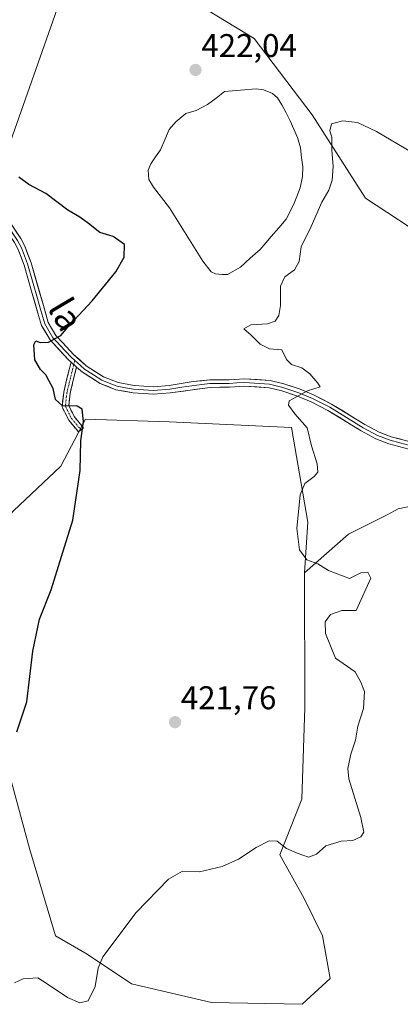
# Model space of a CAD drawing. Units: metres. Extents: x 625334 to 628810, y 4683288 to 4685663.
# Drawn here: x 628465 to 628582, y 4684709 to 4685010 of the extents above; entities that cross this region are included whole.
import ezdxf
from ezdxf.enums import TextEntityAlignment as Align

# ---------------------------------------------------------------- set-up
doc = ezdxf.new("R2010")
doc.units = ezdxf.units.M
doc.header["$MEASUREMENT"] = 0
doc.linetypes.add('TRAZO_Y_PUNTO', pattern=[1, 0.5, -0.25, 0, -0.25])
doc.linetypes.add('TRAZOSX2', pattern=[1.5, 1, -0.5])
for name, color, linetype, lineweight in [('Camino', 19, 'TRAZOSX2', 0), ('Camino Cxs', 19, 'Continuous', 0), ('Camino eje', 19, 'TRAZO_Y_PUNTO', 0), ('Carátula', 7, 'Continuous', 5), ('Cultivos herbáceos CxS', 92, 'Continuous', 0), ('Curva de nivel maestra', 36, 'Continuous', 30), ('Curva de nivel normal', 36, 'Continuous', 0), ('Estanque', 2, 'Continuous', 0), ('Estanque Cxs', 2, 'Continuous', 0), ('Layer 0', 7, 'Continuous', 0), ('Matorral CxS', 135, 'Continuous', 0), ('Punto de cota en terreno', 7, 'Continuous', 0), ('Rótulo de punto de cota en terreno', 19, 'Continuous', 0), ('Suelo desnudo CxS', 43, 'Continuous', 0), ('Texto cartográfico', 19, 'Continuous', 0)]:
    doc.layers.add(name, color=color, linetype=linetype, lineweight=lineweight)
doc.styles.add('Arial', font='txt', dxfattribs={"height": 0.2})

# ---------------------------------------------------------------- blocks, each defined once
blk = doc.blocks.new('*U159')
at = {"layer": 'Cultivos herbáceos CxS', "color": 92, "linetype": 'Continuous', "lineweight": 0}
for points in [[(628777.81, 4685131.29, 429.6), (628762.63, 4685155.41, 432.95), (628766.03, 4685162.2, 434.07), (628777.16, 4685166.33, 434.63), (628777.81, 4685131.29, 429.6)], [(628657.48, 4684935.51, 418.78), (628621.67, 4684939.14, 418.49), (628600.92, 4684935.61, 418.65), (628571.01, 4684955.21, 419.09), (628554.72, 4684980.66, 420.68), (628537.07, 4685004.02, 422.04), (628508.01, 4685021.66, 422.79), (628499.19, 4685031.53, 423.65), (628506.57, 4685048.53, 424.73), (628529.47, 4685048.53, 424.92), (628554.9, 4685040.04, 424.51), (628570.29, 4685031.01, 423.95), (628585.37, 4685028.9, 423.86), (628606.62, 4685023.08, 423.1), (628618.58, 4685012.24, 422.07), (628643.08, 4685005.26, 421.04), (628668.52, 4684999.32, 419.56), (628688.1, 4685019.07, 419.76), (628711.76, 4685038.35, 420.13), (628712.61, 4685064.64, 421.42), (628727.87, 4685080.76, 423.48), (628742.07, 4685097.44, 424.71), (628777.81, 4685131.1, 429.58), (628779.27, 4685051.39, 424.08), (628757.43, 4685033.47, 423.36), (628737.93, 4685003.78, 421.47), (628724.43, 4684991.04, 418.56), (628699.51, 4684976.51, 418.46), (628670.97, 4684955.23, 418.8), (628657.48, 4684935.51, 418.78)]]:
    blk.add_polyline3d(points, close=True, dxfattribs=at)
blk = doc.blocks.new('*U181')
at = {"layer": 'Curva de nivel normal', "color": 36, "linetype": 'Continuous', "lineweight": 0}
blk.add_polyline3d([(628463.92, 4684715.83, 420), (628466.59, 4684717.04, 420), (628471.04, 4684717.32, 420), (628473.91, 4684715.51, 420), (628480.06, 4684711.29, 420), (628483.83, 4684709.66, 420), (628486.36, 4684710.31, 420), (628488.5, 4684714.67, 420), (628489.47, 4684720.3, 420), (628490.81, 4684723.77, 420), (628501.03, 4684737.31, 420), (628510.85, 4684747.46, 420), (628515.15, 4684749.89, 420), (628520.36, 4684749.73, 420), (628527.24, 4684751.28, 420), (628532.24, 4684753.52, 420), (628537.58, 4684757.14, 420), (628541.58, 4684759.1, 420), (628544.06, 4684759.04, 420), (628546.89, 4684756.82, 420), (628550.16, 4684755.42, 420), (628553.6, 4684754.13, 420), (628555.99, 4684755.05, 420), (628558.88, 4684757.64, 420), (628563.54, 4684759.05, 420), (628567.14, 4684759.2, 420), (628569.57, 4684760.38, 420), (628570.47, 4684761.76, 420), (628569.58, 4684766.27, 420), (628565.9, 4684778.02, 420), (628565.6, 4684781.22, 420), (628566.46, 4684785.59, 420), (628567.98, 4684789.9, 420), (628568.67, 4684794.11, 420), (628570.37, 4684799.54, 420), (628570.72, 4684804.75, 420), (628569.51, 4684807.52, 420), (628567.84, 4684810.68, 420), (628561.85, 4684814.9, 420), (628558.82, 4684822.38, 420), (628558.65, 4684826.02, 420), (628560.33, 4684828.22, 420), (628563.74, 4684829.47, 420), (628568.18, 4684829.47, 420), (628572.63, 4684839.29, 420), (628571.74, 4684841.08, 420), (628569.6, 4684840.94, 420), (628566.11, 4684839.18, 420), (628559.71, 4684841.6, 420), (628556.41, 4684843.63, 420), (628553.12, 4684844.88, 420), (628550.88, 4684847.9, 420), (628550.03, 4684854.45, 420), (628551.1, 4684864.74, 420), (628552.47, 4684868.21, 420), (628555.36, 4684870.27, 420), (628556.48, 4684871.65, 420), (628556.19, 4684874.18, 420), (628554.52, 4684879.63, 420), (628553.17, 4684885.18, 420), (628549.39, 4684889.46, 420), (628547.52, 4684892.1, 420), (628547.74, 4684893.37, 420), (628553.27, 4684896.48, 420), (628557.18, 4684897.64, 420), (628556.48, 4684898.8, 420), (628554.04, 4684901.69, 420), (628551.58, 4684903.48, 420), (628548.38, 4684904.54, 420), (628546.85, 4684906.04, 420), (628545.51, 4684908.93, 420), (628541.68, 4684909.23, 420), (628538.82, 4684910.71, 420), (628536.1, 4684913.48, 420), (628533.9, 4684915.41, 420), (628536.02, 4684916.6, 420), (628541.08, 4684916.86, 420), (628543.45, 4684917.67, 420), (628544.58, 4684919.46, 420), (628545.03, 4684922.46, 420), (628545.02, 4684928.4, 420), (628546.37, 4684931.23, 420), (628549.36, 4684933.4, 420), (628550.72, 4684935.93, 420), (628551.39, 4684940.44, 420), (628554.4, 4684946.58, 420), (628557.66, 4684954.08, 420), (628559.76, 4684957.67, 420), (628560.86, 4684960.75, 420), (628561.08, 4684964.96, 420), (628560.67, 4684969.88, 420), (628560.68, 4684973.88, 420), (628560.08, 4684975.76, 420), (628560.58, 4684977.96, 420), (628564.06, 4684978.83, 420), (628568.5, 4684978.32, 420), (628574.35, 4684975.56, 420), (628589.45, 4684966.6, 420)], dxfattribs=at)
blk = doc.blocks.new('*U196')
at = {"layer": 'Curva de nivel maestra', "color": 36, "linetype": 'Continuous', "lineweight": 30}
blk.add_polyline3d([(628464.64, 4684792.42, 425), (628467.68, 4684801.57, 425), (628469.51, 4684817.06, 425), (628471.5, 4684826.79, 425), (628475.14, 4684835.76, 425), (628478.2, 4684845.93, 425), (628481.73, 4684857, 425), (628483.89, 4684872.12, 425), (628484.14, 4684881.21, 425), (628484.97, 4684887.13, 425), (628484.57, 4684890.88, 425), (628483.02, 4684891.82, 425), (628478.6, 4684891.86, 425), (628476.43, 4684893.79, 425), (628475.68, 4684897.17, 425), (628474.41, 4684899.65, 425), (628473.51, 4684901.38, 425), (628471.88, 4684902.96, 425), (628470.16, 4684905.96, 425), (628469.78, 4684910.53, 425), (628470.46, 4684911.72, 425), (628471.75, 4684911.17, 425), (628474.33, 4684911.27, 425), (628478.05, 4684913.34, 425), (628480.65, 4684916.46, 425), (628487.63, 4684923.89, 425), (628494.78, 4684932.76, 425), (628497.34, 4684937.24, 425), (628497.48, 4684941.13, 425), (628493.99, 4684943.6, 425), (628489.97, 4684944.79, 425), (628486.5, 4684947.52, 425), (628483.84, 4684949.48, 425), (628480.21, 4684951.59, 425), (628473.51, 4684956.64, 425), (628468.28, 4684959.45, 425), (628465.23, 4684961.7, 425)], dxfattribs=at)
blk = doc.blocks.new('5PATER')
at = {"layer": 'Carátula', "linetype": 'Continuous', "lineweight": 5}
h = blk.add_hatch(color=250, dxfattribs=at)
edge = h.paths.add_edge_path()
edge.add_ellipse((0, 0.01), major_axis=(-1.33, -1.34), ratio=0.999422, start_angle=0, end_angle=360)

msp = doc.modelspace()

# ---------------------------------------------------------------- linework, layer by layer
at = {"layer": 'Camino', "color": 19, "linetype": 'TRAZOSX2', "lineweight": 0}
for points in [[(628484.19, 4684884.56), (628483.42, 4684883.92), (628480.44, 4684887.51), (628478.4, 4684891.58), (628478.92, 4684896.06), (628479.99, 4684900.63), (628481.19, 4684905.21)], [(628482.87, 4684903.71), (628481.93, 4684900.15), (628480.89, 4684895.72), (628480.46, 4684891.94), (628482.12, 4684888.61), (628484.96, 4684885.2), (628484.19, 4684884.56)]]:
    msp.add_lwpolyline(points, dxfattribs=at)
at = {"layer": 'Camino Cxs', "color": 19, "linetype": 'Continuous', "lineweight": 0}
msp.add_lwpolyline([(628481.19, 4684905.21), (628482.87, 4684903.71)], dxfattribs=at)
msp.add_polyline3d([(628482.87, 4684903.71, 424.47), (628481.93, 4684900.15, 424.46), (628480.89, 4684895.72, 424.62), (628480.46, 4684891.94, 424.89), (628482.12, 4684888.61, 425.12), (628484.96, 4684885.2, 424.92), (628483.42, 4684883.92, 425.03), (628480.44, 4684887.51, 425.23), (628478.4, 4684891.58, 425), (628478.92, 4684896.06, 424.7), (628479.99, 4684900.63, 424.57), (628481.19, 4684905.21, 424.59), (628482.51, 4684904.03, 424.5), (628482.87, 4684903.71, 424.47)], close=True, dxfattribs=at)
at = {"layer": 'Camino eje', "color": 19, "linetype": 'TRAZO_Y_PUNTO', "lineweight": 0}
for points in [[(628482.03, 4684904.46), (628480.96, 4684900.39), (628479.9, 4684895.89), (628479.43, 4684891.76), (628481.28, 4684888.06), (628484.19, 4684884.56)], [(628482.35, 4684905.68), (628482.03, 4684904.46)]]:
    msp.add_lwpolyline(points, dxfattribs=at)
at = {"layer": 'Cultivos herbáceos CxS', "color": 92, "linetype": 'Continuous', "lineweight": 0}
for points in [[(628606.62, 4685023.08, 423.1), (628585.37, 4685028.9, 423.86), (628570.29, 4685031.01, 423.95), (628554.9, 4685040.04, 424.51), (628529.47, 4685048.53, 424.92), (628506.57, 4685048.53, 424.73), (628499.19, 4685031.53, 423.65), (628508.01, 4685021.66, 422.79), (628537.07, 4685004.02, 422.04), (628554.72, 4684980.66, 420.68), (628571.01, 4684955.21, 419.09), (628600.92, 4684935.61, 418.65)], [(628463.57, 4684859.81, 427.19), (628478.01, 4684873.46, 425.55), (628485.61, 4684887.81, 424.71), (628511.05, 4684886.96, 423.2), (628548.36, 4684885.26, 420.79), (628553.44, 4684856.42, 419.06), (628552.33, 4684840.92, 421.21), (628552.44, 4684799.86, 421.37), (628551.59, 4684771.87, 420.85), (628544.81, 4684754.9, 419.45), (628552.26, 4684741.5, 418.49), (628557.91, 4684730.19, 418.2), (628560.18, 4684717.18, 417.97), (628551.69, 4684709.26, 417.54), (628551.69, 4684709.26, 417.54), (628523.97, 4684709.82, 417.94), (628499.65, 4684715.48, 418.49), (628486.07, 4684724.53, 420.15), (628476.45, 4684730.19, 421.01), (628468.53, 4684756.78, 422.41), (628457.93, 4684795.51, 425.46)], [(628552.33, 4684840.92, 421.21), (628553.44, 4684856.42, 419.06), (628548.36, 4684885.26, 420.79), (628511.05, 4684886.96, 423.2), (628485.61, 4684887.81, 424.71), (628478.01, 4684873.46, 425.55), (628463.57, 4684859.81, 427.19)], [(628463.57, 4684859.81, 427.19), (628441.52, 4684835.21, 429.04), (628427.11, 4684818.25, 429.02), (628427.96, 4684812.31, 428.89), (628454.56, 4684809, 426.11), (628457.93, 4684795.51, 425.46), (628468.53, 4684756.78, 422.41), (628476.45, 4684730.19, 421.01), (628486.07, 4684724.53, 420.15), (628499.65, 4684715.48, 418.49), (628523.97, 4684709.82, 417.94), (628551.69, 4684709.26, 417.54), (628560.18, 4684717.18, 417.97), (628557.91, 4684730.19, 418.2), (628552.26, 4684741.5, 418.49), (628544.81, 4684754.9, 419.45), (628551.59, 4684771.87, 420.85), (628552.44, 4684799.86, 421.37), (628552.33, 4684840.92, 421.21)]]:
    msp.add_polyline3d(points, dxfattribs=at)
at = {"layer": 'Estanque', "color": 2, "linetype": 'Continuous', "lineweight": 0}
msp.add_polyline3d([(628527.28, 4684931.91, 420.55), (628525.2, 4684932.21, 420.53), (628523.91, 4684932.79, 420.51), (628521.31, 4684936.04, 420.5), (628518.78, 4684940.11, 420.57), (628516.24, 4684944.17, 420.47), (628513.71, 4684948.24, 420.5), (628511.17, 4684952.3, 420.48), (628508.74, 4684955.48, 420.51), (628506.31, 4684958.66, 420.43), (628504.93, 4684960.92, 420.48), (628504.68, 4684963.8, 420.49), (628505.45, 4684965.76, 420.51), (628506.96, 4684967.87, 420.53), (628508.46, 4684969.97, 420.53), (628509.75, 4684973.08, 420.53), (628511.04, 4684976.18, 420.57), (628513.15, 4684978.5, 420.58), (628516.19, 4684981.1, 420.67), (628519.33, 4684982.02, 420.63), (628522.79, 4684983.82, 420.61), (628525.41, 4684985.81, 420.67), (628528.02, 4684987.8, 420.57), (628532.85, 4684988.22, 420.53), (628537.67, 4684988.63, 420.64), (628539.88, 4684988.34, 420.65), (628542.65, 4684987.18, 420.83), (628544.15, 4684985.86, 420.92), (628545.46, 4684983.73, 420.74), (628546.75, 4684981.27, 420.69), (628548.03, 4684978.81, 420.85), (628549.11, 4684976.28, 420.94), (628550.19, 4684973.75, 420.89), (628551.12, 4684970.61, 420.68), (628551.47, 4684967.7, 420.47), (628551.82, 4684964.79, 420.54), (628551.73, 4684961.9, 420.55), (628551.05, 4684958.4, 420.59), (628550.06, 4684955.81, 420.62), (628549.06, 4684953.21, 420.62), (628546.78, 4684948.87, 420.48), (628544.51, 4684946.22, 420.61), (628542.24, 4684943.57, 420.53), (628540.53, 4684941.6, 420.54), (628538.82, 4684939.62, 420.55), (628535.82, 4684936.92, 420.55), (628532.81, 4684934.22, 420.55), (628528.89, 4684932.01, 420.57), (628527.28, 4684931.91, 420.55)], dxfattribs=at)
at = {"layer": 'Estanque Cxs', "color": 2, "linetype": 'Continuous', "lineweight": 0}
msp.add_polyline3d([(628528.89, 4684932.01, 420.57), (628527.28, 4684931.91, 420.55), (628525.2, 4684932.21, 420.53), (628523.91, 4684932.79, 420.51), (628521.31, 4684936.04, 420.5), (628518.78, 4684940.11, 420.57), (628516.24, 4684944.17, 420.47), (628513.71, 4684948.24, 420.5), (628511.17, 4684952.3, 420.48), (628508.74, 4684955.48, 420.51), (628506.31, 4684958.66, 420.43), (628504.93, 4684960.92, 420.48), (628504.68, 4684963.8, 420.49), (628505.45, 4684965.76, 420.51), (628506.96, 4684967.87, 420.53), (628508.46, 4684969.97, 420.53), (628509.75, 4684973.08, 420.53), (628511.04, 4684976.18, 420.57), (628513.15, 4684978.5, 420.58), (628516.19, 4684981.1, 420.67), (628519.33, 4684982.02, 420.63), (628522.79, 4684983.82, 420.61), (628525.41, 4684985.81, 420.67), (628528.02, 4684987.8, 420.57), (628532.85, 4684988.22, 420.53), (628537.67, 4684988.63, 420.64), (628539.88, 4684988.34, 420.65), (628542.65, 4684987.18, 420.83), (628544.15, 4684985.86, 420.92), (628545.46, 4684983.73, 420.74), (628546.75, 4684981.27, 420.69), (628548.03, 4684978.81, 420.85), (628549.11, 4684976.28, 420.94), (628550.19, 4684973.75, 420.89), (628551.12, 4684970.61, 420.68), (628551.47, 4684967.7, 420.47), (628551.82, 4684964.79, 420.54), (628551.73, 4684961.9, 420.55), (628551.05, 4684958.4, 420.59), (628550.06, 4684955.81, 420.62), (628549.06, 4684953.21, 420.62), (628546.78, 4684948.87, 420.48), (628544.51, 4684946.22, 420.61), (628542.24, 4684943.57, 420.53), (628540.53, 4684941.6, 420.54), (628538.82, 4684939.62, 420.55), (628535.82, 4684936.92, 420.55), (628532.81, 4684934.22, 420.55), (628528.89, 4684932.01, 420.57)], close=True, dxfattribs=at)
at = {"layer": 'Layer 0', "linetype": 'Continuous', "lineweight": 0}
for points in [[(628486.54, 4685040.61), (628456.8, 4684956.02)], [(628481.19, 4684905.21), (628480.36, 4684905.95), (628474.74, 4684912), (628472.12, 4684916.43), (628471.25, 4684919.44), (628469.12, 4684926.86), (628466.84, 4684934.83), (628464.99, 4684939.63), (628463.86, 4684941.75), (628455.53, 4684954.12), (628450.1, 4684959.18), (628439.57, 4684970.74), (628437.3, 4684973.83), (628432.79, 4684982.49), (628427.38, 4684995.21), (628424.62, 4685002.38), (628423.45, 4685008.63), (628423.39, 4685011.27)], [(628456.4, 4684954.86), (628464.83, 4684942.34), (628466.02, 4684940.11), (628467.91, 4684935.19), (628470.92, 4684924.67), (628471.99, 4684920.96), (628473.17, 4684916.88), (628475.65, 4684912.68), (628476.68, 4684911.56), (628479.49, 4684908.54), (628481.15, 4684906.75), (628482.35, 4684905.68)], [(628457.26, 4684955.59), (628465.79, 4684942.92), (628467.04, 4684940.58), (628468.98, 4684935.55), (628472.72, 4684922.48), (628474.21, 4684917.33), (628476.56, 4684913.35), (628478.61, 4684911.12), (628481.94, 4684907.55), (628485.67, 4684904.21), (628486.09, 4684903.84), (628491.1, 4684900.75), (628495.5, 4684898.96), (628500.39, 4684898.09), (628506.32, 4684897.73), (628511.14, 4684898.07), (628518.43, 4684899.27), (628523.47, 4684899.77), (628529.39, 4684899.86), (628534.07, 4684900.13), (628541.89, 4684899.63), (628546.11, 4684898.58), (628551.06, 4684896.92), (628555.32, 4684895.15), (628560.63, 4684892.44), (628570.81, 4684886.16), (628575.11, 4684883.86), (628578.82, 4684882.46), (628584.7, 4684880.92)], [(628481.19, 4684905.21), (628482.87, 4684903.71)], [(628482.35, 4684905.68), (628483.02, 4684905.08), (628485.25, 4684903.09), (628488.04, 4684901.33), (628490.59, 4684899.75), (628492.79, 4684898.85), (628495.19, 4684897.87), (628497.81, 4684897.41), (628500.26, 4684896.98), (628506.34, 4684896.61), (628511.28, 4684896.96), (628514.92, 4684897.56), (628521.02, 4684898.4), (628523.54, 4684898.65), (628529.44, 4684898.74), (628531.73, 4684898.87), (628534.07, 4684899.01), (628541.72, 4684898.52), (628545.8, 4684897.5), (628550.67, 4684895.87), (628554.86, 4684894.13), (628560.08, 4684891.46), (628570.25, 4684885.19), (628574.65, 4684882.84), (628578.48, 4684881.39), (628581.42, 4684880.62), (628584.48, 4684879.82)], [(628584.25, 4684878.71), (628578.14, 4684880.32), (628574.18, 4684881.81), (628569.69, 4684884.21), (628559.53, 4684890.48), (628554.39, 4684893.1), (628550.27, 4684894.81), (628545.48, 4684896.42), (628541.55, 4684897.4), (628534.07, 4684897.88), (628529.48, 4684897.61), (628523.6, 4684897.52), (628511.41, 4684895.84), (628506.35, 4684895.48), (628500.12, 4684895.86), (628494.87, 4684896.78), (628490.07, 4684898.74), (628484.66, 4684902.11), (628482.87, 4684903.71)]]:
    msp.add_lwpolyline(points, dxfattribs=at)
for points in [[(628463.66, 4684946.09, 426.03), (628465.79, 4684942.92, 425.96), (628467.04, 4684940.58, 425.92), (628468.01, 4684938.07, 425.89), (628468.98, 4684935.55, 425.87), (628470.23, 4684931.19, 425.82), (628471.47, 4684926.84, 425.72), (628472.72, 4684922.48, 425.72), (628473.47, 4684919.91, 425.62), (628474.21, 4684917.33, 425.46), (628476.56, 4684913.35, 424.99), (628478.61, 4684911.12, 424.84), (628481.94, 4684907.55, 424.62), (628483.81, 4684905.88, 424.48), (628485.67, 4684904.21, 424.36), (628486.09, 4684903.84, 424.34), (628488.6, 4684902.29, 424.22), (628491.1, 4684900.75, 424.06), (628495.5, 4684898.96, 423.7), (628500.39, 4684898.09, 423.25), (628503.36, 4684897.91, 422.98), (628506.32, 4684897.73, 422.72), (628511.14, 4684898.07, 422.33), (628514.79, 4684898.67, 422), (628518.43, 4684899.27, 421.71), (628520.95, 4684899.52, 421.52), (628523.47, 4684899.77, 421.35), (628526.43, 4684899.82, 421.16), (628529.39, 4684899.86, 421.01), (628534.07, 4684900.13, 420.77), (628537.98, 4684899.88, 420.59), (628541.89, 4684899.63, 420.46), (628546.11, 4684898.58, 420.34), (628548.59, 4684897.75, 420.16), (628551.06, 4684896.92, 419.95), (628555.32, 4684895.15, 419.53), (628557.98, 4684893.8, 419.15), (628560.63, 4684892.44, 418.86), (628564.02, 4684890.35, 418.59), (628567.42, 4684888.25, 418.38), (628570.81, 4684886.16, 418.28), (628575.11, 4684883.86, 418.16), (628578.82, 4684882.46, 418.08), (628581.76, 4684881.69, 417.98)], [(628584.25, 4684878.71, 417.96), (628581.2, 4684879.52, 418.01), (628578.14, 4684880.32, 418.14), (628574.18, 4684881.81, 418.21), (628571.94, 4684883.01, 418.24), (628569.69, 4684884.21, 418.3), (628566.3, 4684886.3, 418.4), (628562.92, 4684888.39, 418.52), (628559.53, 4684890.48, 418.8), (628556.96, 4684891.79, 419.05), (628554.39, 4684893.1, 419.32), (628550.27, 4684894.81, 419.77), (628547.88, 4684895.62, 420.01), (628545.48, 4684896.42, 420.23), (628541.55, 4684897.4, 420.48), (628537.81, 4684897.64, 420.63), (628534.07, 4684897.88, 420.78), (628529.48, 4684897.61, 420.99), (628526.54, 4684897.57, 421.15), (628523.6, 4684897.52, 421.33), (628519.54, 4684896.96, 421.62), (628515.47, 4684896.4, 422), (628511.41, 4684895.84, 422.44), (628508.88, 4684895.66, 422.64), (628506.35, 4684895.48, 422.85), (628503.24, 4684895.67, 423.09), (628500.12, 4684895.86, 423.32), (628497.5, 4684896.32, 423.51), (628494.87, 4684896.78, 423.7), (628492.47, 4684897.76, 423.88), (628490.07, 4684898.74, 424.06), (628487.37, 4684900.43, 424.26), (628484.66, 4684902.11, 424.38), (628482.87, 4684903.71, 424.48), (628482.51, 4684904.03, 424.5), (628481.19, 4684905.21, 424.59), (628480.36, 4684905.95, 424.64), (628477.55, 4684908.98, 424.83), (628474.74, 4684912, 424.97), (628473.43, 4684914.22, 425.11), (628472.12, 4684916.43, 425.29), (628471.25, 4684919.44, 425.49), (628470.19, 4684923.15, 425.84), (628469.12, 4684926.86, 425.92), (628467.98, 4684930.85, 425.94), (628466.84, 4684934.83, 425.93), (628465.92, 4684937.23, 426), (628464.99, 4684939.63, 426.07)]]:
    msp.add_polyline3d(points, dxfattribs=at)
at = {"layer": 'Matorral CxS', "color": 135, "linetype": 'Continuous', "lineweight": 0}
for points in [[(628621.5, 4684876.86, 413.58), (628612.79, 4684872.83, 416.29), (628600.37, 4684864.53, 417.57), (628580.99, 4684860.45, 418.76), (628577.62, 4684858.63, 418.94), (628565.82, 4684852.72, 419.03), (628552.33, 4684840.92, 421.21)], [(628457.93, 4684795.51, 425.46), (628468.53, 4684756.78, 422.41), (628476.45, 4684730.19, 421.01), (628486.07, 4684724.53, 420.15), (628499.65, 4684715.48, 418.49), (628523.97, 4684709.82, 417.94), (628551.69, 4684709.26, 417.54), (628560.18, 4684717.18, 417.97), (628557.91, 4684730.19, 418.2), (628552.26, 4684741.5, 418.49), (628544.81, 4684754.9, 419.45), (628551.59, 4684771.87, 420.85), (628552.44, 4684799.86, 421.37), (628552.33, 4684840.92, 421.21), (628565.82, 4684852.72, 419.03), (628577.62, 4684858.63, 418.94), (628580.99, 4684860.45, 418.76), (628600.37, 4684864.53, 417.57)], [(628463.57, 4684859.81, 427.19), (628441.52, 4684835.21, 429.04), (628427.11, 4684818.25, 429.02), (628427.96, 4684812.31, 428.89), (628454.56, 4684809, 426.11), (628457.93, 4684795.51, 425.46), (628468.53, 4684756.78, 422.41), (628476.45, 4684730.19, 421.01), (628486.07, 4684724.53, 420.15), (628499.65, 4684715.48, 418.49), (628523.97, 4684709.82, 417.94), (628551.69, 4684709.26, 417.54), (628560.18, 4684717.18, 417.97), (628557.91, 4684730.19, 418.2), (628552.26, 4684741.5, 418.49), (628544.81, 4684754.9, 419.45), (628551.59, 4684771.87, 420.85), (628552.44, 4684799.86, 421.37), (628552.33, 4684840.92, 421.21)]]:
    msp.add_polyline3d(points, dxfattribs=at)
at = {"layer": 'Suelo desnudo CxS', "color": 43, "linetype": 'Continuous', "lineweight": 0}
for points in [[(628606.62, 4685023.08, 423.1), (628585.37, 4685028.9, 423.86), (628570.29, 4685031.01, 423.95), (628554.9, 4685040.04, 424.51), (628529.47, 4685048.53, 424.92), (628506.57, 4685048.53, 424.73), (628499.19, 4685031.53, 423.65), (628508.01, 4685021.66, 422.79), (628537.07, 4685004.02, 422.04), (628554.72, 4684980.66, 420.68), (628571.01, 4684955.21, 419.09), (628600.92, 4684935.61, 418.65)], [(628508.01, 4685021.66, 422.79), (628537.07, 4685004.02, 422.04), (628554.72, 4684980.66, 420.68), (628571.01, 4684955.21, 419.09), (628600.92, 4684935.61, 418.65), (628584.81, 4684902.52, 417.59), (628595.83, 4684886.41, 417.57), (628607.7, 4684883.01, 416.24), (628619.6, 4684885.52, 414.49), (628621.5, 4684876.86, 413.58), (628612.79, 4684872.83, 416.29), (628600.37, 4684864.53, 417.57), (628580.99, 4684860.45, 418.76), (628577.62, 4684858.63, 418.94), (628565.82, 4684852.72, 419.03), (628552.33, 4684840.92, 421.21), (628552.33, 4684840.92, 421.21), (628553.44, 4684856.42, 419.06), (628548.36, 4684885.26, 420.79), (628511.05, 4684886.96, 423.2), (628485.61, 4684887.81, 424.71), (628478.01, 4684873.46, 425.55), (628463.57, 4684859.81, 427.19)], [(628552.33, 4684840.92, 421.21), (628553.44, 4684856.42, 419.06), (628548.36, 4684885.26, 420.79), (628511.05, 4684886.96, 423.2), (628485.61, 4684887.81, 424.71), (628478.01, 4684873.46, 425.55), (628463.57, 4684859.81, 427.19)], [(628621.5, 4684876.86, 413.58), (628612.79, 4684872.83, 416.29), (628600.37, 4684864.53, 417.57), (628580.99, 4684860.45, 418.76), (628577.62, 4684858.63, 418.94), (628565.82, 4684852.72, 419.03), (628552.33, 4684840.92, 421.21)]]:
    msp.add_polyline3d(points, dxfattribs=at)

# ---------------------------------------------------------------- block references
at = {"layer": 'Cultivos herbáceos CxS', "color": 92, "linetype": 'Continuous', "lineweight": 0}
msp.add_blockref('*U159', (0, 0), dxfattribs=at)
at = {"layer": 'Curva de nivel maestra', "color": 36, "linetype": 'Continuous', "lineweight": 30}
msp.add_blockref('*U196', (0, 0), dxfattribs=at)
at = {"layer": 'Curva de nivel normal', "color": 36, "linetype": 'Continuous', "lineweight": 0}
msp.add_blockref('*U181', (0, 0), dxfattribs=at)
at = {"layer": 'Punto de cota en terreno', "linetype": 'Continuous', "lineweight": 0}
for p in [(628519.14, 4684994.37, 422.04), (628512.89, 4684795.35, 421.76)]:
    msp.add_blockref('5PATER', p, dxfattribs=at)

# ---------------------------------------------------------------- texts
at = {"layer": 'Rótulo de punto de cota en terreno', "color": 19, "linetype": 'Continuous', "lineweight": 0, "style": 'Arial'}
for s, p in [('422,04', (628520.9, 4684996.13)), ('421,76', (628514.65, 4684797.11))]:
    msp.add_text(s, height=7, dxfattribs=at).set_placement(p, align=Align.BOTTOM_LEFT)
at = {"layer": 'Texto cartográfico', "color": 19, "linetype": 'Continuous', "lineweight": 0, "style": 'Arial'}
msp.add_text('la', height=8, rotation=-59.4421, dxfattribs=at).set_placement((628479.6, 4684919.79), align=Align.MIDDLE_CENTER)

doc.saveas('drawing.dxf')
